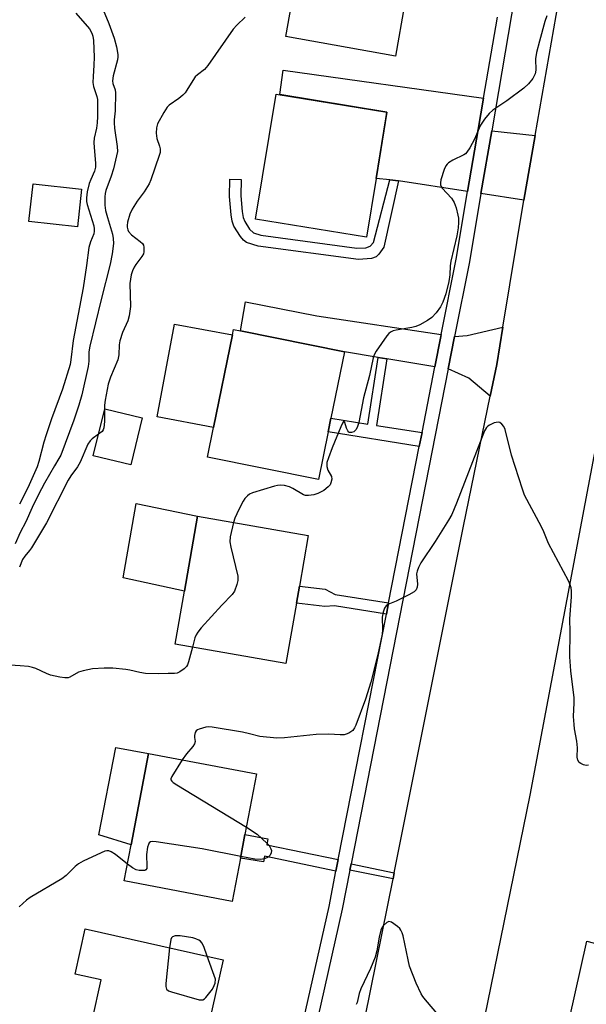
# Model space of a CAD drawing. Units: inches. Extents: x 1285762 to 1291762, y 509451 to 513451.
# Drawn here: x 1287395 to 1287550, y 511705 to 511973 of the extents above; entities that cross this region are included whole.
import ezdxf

# ---------------------------------------------------------------- set-up
doc = ezdxf.new("R2010")
doc.units = ezdxf.units.IN
doc.header["$MEASUREMENT"] = 0
for name, color, linetype in [('BLDG-Footprint', 5, 'Continuous'), ('CULTRL-Pad', 6, 'Continuous'), ('TRANS-Driveway', 251, 'Continuous'), ('TRANS-Non Street Sidewalk', 7, 'Continuous'), ('TRANS-Road', 130, 'Continuous'), ('TRANS-Street Sidewalk', 7, 'Continuous'), ('Undefined', 1, 'Continuous')]:
    doc.layers.add(name, color=color, linetype=linetype)

msp = doc.modelspace()

# ---------------------------------------------------------------- linework, layer by layer
at = {"layer": 'BLDG-Footprint'}
for points, elevation in [([(1287500.19, 511977.07), (1287497.68, 511963.11), (1287467.89, 511968.45), (1287468.98, 511974.52), (1287474.14, 512003.31), (1287503.93, 511997.98), (1287500.71, 511980)], 302.15), ([(1287492.44, 511929.8), (1287489.82, 511913.8), (1287459.66, 511918.73), (1287465.22, 511952.81), (1287495.39, 511947.88)], 301.62), ([(1287412.32, 511926.91), (1287411.17, 511916.65), (1287398, 511918.12), (1287399.14, 511928.38)], 307.23), ([(1287479.38, 511860.8), (1287476.74, 511847.83), (1287446.59, 511853.96), (1287448.23, 511862.05), (1287453.36, 511887.26), (1287453.66, 511888.74), (1287455.52, 511888.36), (1287483.81, 511882.61), (1287480.14, 511864.56)], 300.84), ([(1287428.83, 511864.62), (1287425.73, 511851.82), (1287415.51, 511854.29), (1287418.6, 511867.1)], 302.34), ([(1287470.77, 511814.19), (1287467.9, 511797.73), (1287437.78, 511802.98), (1287440.3, 511817.46), (1287443.86, 511837.86), (1287473.98, 511832.6), (1287471.58, 511818.84)], 300.77), ([(1287455.54, 511744.76), (1287453.31, 511732.97), (1287423.93, 511738.54), (1287425.79, 511748.35), (1287430.52, 511773.27), (1287459.9, 511767.7), (1287456.76, 511751.16)], 298.32), ([(1287447.12, 511700.61), (1287443.07, 511682.64), (1287415.39, 511688.86), (1287412.72, 511689.46), (1287417.69, 511711.6), (1287410.53, 511713.2), (1287413.3, 511725.52), (1287450.82, 511717.08), (1287447.83, 511703.77)], 297.81)]:
    msp.add_lwpolyline(points, close=True, dxfattribs=dict(at, elevation=elevation))
at = {"layer": 'CULTRL-Pad'}
for points in [[(1287453.36, 511887.26), (1287448.23, 511862.04), (1287432.84, 511864.96), (1287437.63, 511890.11)], [(1287443.86, 511837.86), (1287440.3, 511817.46), (1287423.63, 511821.11), (1287427.18, 511841.31)], [(1287430.52, 511773.27), (1287425.79, 511748.35), (1287416.97, 511751.15), (1287421.63, 511774.91)]]:
    msp.add_lwpolyline(points, close=True, dxfattribs=at)
at = {"layer": 'TRANS-Driveway'}
for points in [[(1287521.67, 511951.73), (1287520.21, 511943.18), (1287517.33, 511926.27), (1287498.54, 511929.19), (1287496.2, 511929.43), (1287492.44, 511929.8), (1287495.09, 511946.02), (1287495.39, 511947.88), (1287466.23, 511952.65), (1287467.15, 511959.32)], [(1287535.69, 511941.49), (1287532.6, 511923.89), (1287520.97, 511925.7), (1287523.89, 511942.78)], [(1287510.16, 511887.32), (1287510.06, 511886.79), (1287508.45, 511878.56), (1287495.36, 511880.71), (1287493.02, 511881.1), (1287483.81, 511882.61), (1287455.52, 511888.36), (1287456.89, 511896.2), (1287476.29, 511892.46)], [(1287523.49, 511870.52), (1287517.67, 511875.42), (1287512.09, 511877.96), (1287513.81, 511886.76), (1287517.18, 511887.08), (1287526.92, 511889.32), (1287525.25, 511879.15)]]:
    msp.add_lwpolyline(points, close=True, dxfattribs=at)
at = {"layer": 'TRANS-Non Street Sidewalk'}
for points in [[(1287496.2, 511929.43), (1287498.54, 511929.19), (1287494.57, 511911.16), (1287493.19, 511909.24), (1287492.47, 511908.48), (1287491.15, 511908.02), (1287487.63, 511907.8), (1287460.35, 511911.36), (1287457.21, 511912.41), (1287456.38, 511913.06), (1287455.54, 511914.01), (1287453.78, 511916.85), (1287453.31, 511918.23), (1287452.98, 511919.9), (1287452.57, 511924.9), (1287452.63, 511929.63), (1287455.7, 511929.58), (1287455.64, 511925.11), (1287455.97, 511920.79), (1287456.3, 511919.16), (1287456.69, 511918.1), (1287458, 511916.03), (1287459.07, 511915.03), (1287461.04, 511914.36), (1287487.2, 511910.83), (1287489.68, 511910.95), (1287490.82, 511911.35), (1287491.73, 511912.43)], [(1287495.36, 511880.71), (1287492.53, 511862.59), (1287504.93, 511860.62), (1287504.19, 511856.86), (1287479.38, 511860.8), (1287480.14, 511864.56), (1287490.19, 511862.96), (1287493.02, 511881.1)], [(1287495.85, 511814.31), (1287495.23, 511811.16), (1287481.16, 511813.49), (1287478.53, 511813.27), (1287470.77, 511814.19), (1287471.58, 511818.84), (1287478.62, 511818.01), (1287481.29, 511816.52)], [(1287482.14, 511744.36), (1287481.53, 511741.24), (1287462.1, 511745.28), (1287461.8, 511743.8), (1287455.54, 511744.76), (1287456.76, 511751.16), (1287462.96, 511750.04), (1287462.68, 511748.38)], [(1287497.38, 511740.79), (1287497.04, 511739.14), (1287485.34, 511741.52), (1287485.67, 511743.18)]]:
    msp.add_lwpolyline(points, close=True, dxfattribs=at)
at = {"layer": 'TRANS-Road'}
msp.add_lwpolyline([(1287487.93, 511693.85), (1287497.04, 511739.14), (1287497.38, 511740.79), (1287516.26, 511835.11), (1287523.49, 511870.52), (1287525.25, 511879.15), (1287526.92, 511889.32), (1287532.6, 511923.89), (1287535.69, 511941.49), (1287543.98, 511988.78), (1287547.32, 512007.75), (1287550.23, 512026.78), (1287552.99, 512044.91), (1287559.34, 512086.53), (1287591.56, 512080.85), (1287590.47, 512074.63), (1287577.11, 511998.06), (1287563.26, 511915.73), (1287534.3, 511761.93), (1287511.35, 511649.42)], dxfattribs=at)
msp.add_lwpolyline([(1287580.7, 511713.95), (1287565.99, 511652.06), (1287562.49, 511637.35), (1287561.84, 511634.61), (1287558.43, 511619.53), (1287540.14, 511538.78), (1287537.37, 511526.97), (1287533.94, 511512.34), (1287526.81, 511481.85), (1287494.86, 511483.44), (1287508.99, 511540.96), (1287533.83, 511650.74), (1287549.8, 511722.13)], close=True, dxfattribs=at)
at = {"layer": 'TRANS-Street Sidewalk'}
for points in [[(1287559.34, 512086.53), (1287549.38, 512094.83), (1287540.6, 512042.05), (1287539.03, 512032.6), (1287534.89, 512007.73), (1287532.58, 511993.86), (1287532.02, 511990.5), (1287523.89, 511942.78), (1287520.97, 511925.7), (1287517.81, 511907.16), (1287513.81, 511886.76), (1287512.09, 511877.96), (1287485.67, 511743.18), (1287485.34, 511741.52), (1287483.25, 511730.84), (1287475.6, 511696.9)], [(1287472.02, 511697.79), (1287479.64, 511731.6), (1287481.53, 511741.24), (1287482.14, 511744.36), (1287495.23, 511811.16), (1287495.85, 511814.31), (1287504.19, 511856.86), (1287504.93, 511860.62), (1287508.45, 511878.56), (1287510.06, 511886.79), (1287510.16, 511887.32), (1287514.18, 511907.82), (1287517.33, 511926.27), (1287520.21, 511943.18), (1287521.67, 511951.73), (1287525.43, 511973.76)]]:
    msp.add_lwpolyline(points, dxfattribs=at)
at = {"layer": 'Undefined'}
for points, elevation in [([(1287418.23, 511975.71), (1287419.77, 511972.06), (1287421.18, 511968.02), (1287421.84, 511965.66), (1287422.2, 511963.61), (1287422.2, 511962.92), (1287422.1, 511962.16), (1287420.91, 511957.77), (1287420.71, 511956.38), (1287420.81, 511955.64), (1287421.44, 511953.97), (1287421.55, 511953.16), (1287421.44, 511948.28), (1287421.16, 511945.78), (1287421.14, 511944.95), (1287421.29, 511943.49), (1287422.03, 511938.54), (1287422.1, 511937.2), (1287420.98, 511932.46), (1287420.33, 511930.47), (1287418.88, 511926.58), (1287418.7, 511925.72), (1287418.63, 511924.86), (1287418.66, 511922.55), (1287418.85, 511921.13), (1287419.33, 511919.17), (1287420.71, 511914.64), (1287420.94, 511913.52), (1287420.97, 511912.12), (1287420.61, 511909.29), (1287420.09, 511906.5), (1287417.64, 511896.87), (1287414.54, 511884.12), (1287414.32, 511882.61), (1287414.28, 511880.04), (1287414.13, 511878.66), (1287412.4, 511870.89), (1287411.56, 511868.1), (1287410.18, 511864.02), (1287406.64, 511854.52), (1287406.17, 511853.57), (1287404.92, 511851.57), (1287402.24, 511846.85), (1287400.58, 511843.76), (1287398.84, 511840.21), (1287397.17, 511836.34), (1287395.58, 511833.42), (1287394.25, 511830.31)], 304), ([(1287410.72, 511974.8), (1287414.45, 511970.57), (1287415.15, 511969.4), (1287415.41, 511968.57), (1287415.59, 511967.43), (1287415.75, 511962.82), (1287415.69, 511960.67), (1287415.43, 511957.57), (1287415.42, 511955.91), (1287415.6, 511954.82), (1287416.48, 511952.17), (1287416.61, 511951.32), (1287416.67, 511950.16), (1287416.66, 511946.67), (1287416.55, 511944.96), (1287416.35, 511943.55), (1287415.76, 511940.76), (1287415.64, 511939.63), (1287415.7, 511938.22), (1287416.14, 511933.97), (1287416.14, 511932.93), (1287415.87, 511931.83), (1287414.82, 511929.51), (1287414.41, 511928.43), (1287413.86, 511926.22), (1287413.62, 511924.57), (1287413.67, 511923.51), (1287413.81, 511922.7), (1287415.61, 511916.93), (1287415.76, 511916.14), (1287415.76, 511915.44), (1287415.61, 511914.71), (1287414.72, 511912.59), (1287414.27, 511911.06), (1287413.67, 511906.15), (1287412.72, 511900.01), (1287410, 511885.68), (1287409.39, 511880.45), (1287409.19, 511879.19), (1287407.15, 511872.48), (1287404.12, 511864.33), (1287402.66, 511860.06), (1287402.05, 511857.99), (1287400.72, 511852.76), (1287400.23, 511851.3), (1287397.73, 511845.57), (1287395.41, 511841.15)], 306), ([(1287456.86, 511973.71), (1287454.54, 511971.52), (1287453.57, 511970.45), (1287446.7, 511960.62), (1287445.73, 511959.53), (1287443.85, 511958.08), (1287443.24, 511957.47), (1287442.59, 511956.54), (1287440.97, 511953.83), (1287440.47, 511953.14), (1287439.89, 511952.53), (1287438.81, 511951.6), (1287436.19, 511949.82), (1287435.58, 511949.24), (1287434.65, 511947.78), (1287433.01, 511944.66), (1287432.68, 511943.58), (1287432.63, 511942.16), (1287432.81, 511940.74), (1287433.53, 511938.62), (1287433.69, 511937.89), (1287433.66, 511936.92), (1287433.46, 511936.07), (1287431.13, 511929.44), (1287430.7, 511928.4), (1287429.34, 511926.21), (1287427.41, 511923.64), (1287426.04, 511921.43), (1287425.43, 511920.12), (1287424.79, 511917.9), (1287424.69, 511917.06), (1287424.73, 511916.56), (1287424.92, 511915.84), (1287425.12, 511915.39), (1287425.9, 511914.46), (1287428.28, 511912.68), (1287428.88, 511912.09), (1287429.13, 511911.63), (1287429.25, 511911.13), (1287429.26, 511909.81), (1287429.13, 511909.29), (1287428.73, 511908.53), (1287427.1, 511906.39), (1287426.63, 511905.65), (1287426.17, 511904.64), (1287425.83, 511903.54), (1287425.61, 511902.38), (1287425.49, 511901.21), (1287425.64, 511894.99), (1287425.26, 511892.43), (1287424.88, 511891.06), (1287423.47, 511887.92), (1287422.7, 511885.58), (1287422.5, 511884.48), (1287422.43, 511881.77), (1287422.14, 511880.4), (1287420.18, 511875.75), (1287419.56, 511873.77), (1287418.75, 511869.48), (1287418.59, 511868.12), (1287418.55, 511866.89)], 302), ([(1287538.93, 511974.08), (1287538.36, 511972.53), (1287536.85, 511967.21), (1287536.11, 511964.09), (1287535.84, 511962.38), (1287535.91, 511959.34), (1287535.67, 511958.29), (1287535.12, 511957.06), (1287533.91, 511955.56), (1287532.66, 511954.41), (1287528, 511950.94), (1287524.24, 511948.4), (1287523.19, 511947.51), (1287521.95, 511945.97), (1287520.83, 511944.33), (1287520.44, 511943.54), (1287519.22, 511940.5), (1287517.92, 511938.19), (1287517.12, 511936.99), (1287516.73, 511936.57), (1287516.27, 511936.24), (1287513.35, 511934.81), (1287512.15, 511934.06), (1287511.74, 511933.7), (1287511.4, 511933.27), (1287510.94, 511932.24), (1287510.08, 511929.43), (1287509.94, 511928.62), (1287509.97, 511928.1), (1287510.16, 511927.65), (1287510.45, 511927.21), (1287512.92, 511924.49), (1287513.45, 511923.77), (1287513.72, 511923.26), (1287514.19, 511921.87), (1287514.69, 511919.86), (1287514.83, 511918.99), (1287514.87, 511917.84), (1287514.77, 511916.41), (1287514.38, 511914.19), (1287512.73, 511907.34), (1287512.59, 511906.03), (1287512.52, 511903.56), (1287512.25, 511901.81), (1287511.37, 511898.43), (1287510.58, 511896.18), (1287509.97, 511894.83), (1287508.78, 511893.2), (1287507.58, 511891.95), (1287506.39, 511891.13), (1287504.36, 511889.99), (1287503.29, 511889.53), (1287502.18, 511889.2), (1287497.9, 511888.52), (1287497.07, 511888.33), (1287496.32, 511888.01), (1287495.9, 511887.65), (1287495.34, 511887), (1287492.49, 511882.82), (1287491.94, 511881.79), (1287491.67, 511880.96), (1287490.68, 511876.14), (1287489, 511870.06), (1287487.73, 511863.39), (1287487.3, 511861.99), (1287486.89, 511861.37), (1287486.37, 511860.88), (1287485.77, 511860.64), (1287485.18, 511860.68), (1287485.01, 511860.77), (1287484.72, 511861.11), (1287484.41, 511861.84), (1287483.93, 511863.35), (1287483.77, 511863.65), (1287483.59, 511863.67), (1287483.28, 511863.21), (1287482.85, 511862.23), (1287480.51, 511856.5), (1287479.5, 511853.8), (1287479.08, 511852.45), (1287479, 511851.39), (1287479.27, 511850.42), (1287480.28, 511848.63), (1287480.44, 511847.95), (1287480.17, 511846.93), (1287479.91, 511846.44), (1287479.43, 511845.84), (1287478.19, 511844.86), (1287476.61, 511844.04), (1287475.48, 511843.7), (1287474.03, 511843.5), (1287473.19, 511843.54), (1287472.68, 511843.71), (1287469.79, 511845.41), (1287468.88, 511845.83), (1287467.56, 511846.18), (1287466.48, 511846.3), (1287465.64, 511846.23), (1287464.78, 511846.04), (1287458.82, 511844.26), (1287458.04, 511843.89), (1287457.43, 511843.42), (1287456.72, 511842.65), (1287456.25, 511841.97), (1287455.06, 511839.71), (1287454.05, 511837.34), (1287453.66, 511836.15)], 300), ([(1287418.55, 511866.89), (1287418.55, 511863.63), (1287418.34, 511861.91), (1287418.16, 511861.39), (1287417.88, 511860.95), (1287416.93, 511860.17)], 302), ([(1287550.24, 511770.1), (1287549.55, 511769.95), (1287548.82, 511770.14), (1287548.12, 511770.52), (1287547.71, 511770.83), (1287547.3, 511771.44), (1287547.17, 511772.22), (1287547.19, 511774.84), (1287547.09, 511776.6), (1287546.42, 511779.99), (1287546.28, 511781.11), (1287546.18, 511783.36), (1287546.36, 511787.08), (1287546.34, 511788.38), (1287545.44, 511795.76), (1287545.16, 511799.54), (1287545.25, 511806.29), (1287545.14, 511809.91), (1287545.59, 511815.88), (1287545.62, 511817.57), (1287545.52, 511818.39), (1287545.24, 511819.2), (1287544.74, 511820.25), (1287539.36, 511830.44), (1287538.07, 511833.61), (1287537.45, 511834.93), (1287532.84, 511843.6), (1287532.24, 511845.26), (1287529.28, 511854.5), (1287527.55, 511861.48), (1287527.18, 511862.26), (1287526.68, 511862.9), (1287526.08, 511863.36), (1287525.62, 511863.47), (1287524.57, 511863.27), (1287523.26, 511862.68), (1287522.8, 511862.35), (1287522.45, 511861.97), (1287521.89, 511861.07), (1287514.31, 511841.37), (1287513.02, 511838.29), (1287512.14, 511836.75), (1287508.47, 511830.94), (1287504.57, 511825.16), (1287503.94, 511823.93), (1287503.58, 511822.93), (1287503.44, 511822.17), (1287503.72, 511819.39), (1287503.64, 511818.58), (1287503.37, 511817.86), (1287502.81, 511817.31), (1287501.32, 511816.45), (1287497.92, 511814.71), (1287495.59, 511813.78), (1287495.17, 511813.47), (1287494.71, 511812.82), (1287494.36, 511811.78), (1287494.12, 511810.39), (1287494.17, 511806.9), (1287494.08, 511805.74), (1287492.93, 511800.19), (1287490.99, 511792.72), (1287489.58, 511788.06), (1287486.93, 511780.97), (1287486.56, 511780.21), (1287486.08, 511779.54), (1287485.03, 511778.79), (1287484.31, 511778.49), (1287483.79, 511778.37), (1287482.64, 511778.34), (1287479.58, 511778.5), (1287476.18, 511778.42), (1287467.53, 511777.53), (1287465.45, 511777.42), (1287460.8, 511777.87), (1287458.04, 511778.63), (1287456.12, 511779.02), (1287447.8, 511780.41), (1287446.94, 511780.48), (1287446.11, 511780.42), (1287444.27, 511779.92), (1287443.81, 511779.7), (1287443.45, 511779.4), (1287443.2, 511778.96), (1287443.04, 511778.17), (1287443.04, 511777.63), (1287443.22, 511776.49), (1287443.05, 511775.84), (1287442.6, 511775.17), (1287440.86, 511773.2), (1287439.71, 511771.53)], 298), ([(1287416.93, 511860.17), (1287415.17, 511858.92), (1287414.63, 511858.34), (1287414.03, 511857.48), (1287411.95, 511852.6), (1287411.2, 511851.35), (1287409.39, 511848.84), (1287408.69, 511847.69), (1287402.79, 511836.09), (1287398.72, 511829.29), (1287398.17, 511828.5), (1287396.89, 511826.97), (1287396.28, 511826.03), (1287395.4, 511824.03)], 302), ([(1287453.66, 511836.15), (1287452.77, 511832.28), (1287452.66, 511830.86), (1287452.92, 511829.4), (1287454.82, 511821.54), (1287454.86, 511820.4), (1287454.59, 511819.31), (1287453.89, 511817.46), (1287453.31, 511816.52), (1287450.45, 511813.67), (1287444.88, 511807.46), (1287443.94, 511806.31), (1287443.49, 511805.56), (1287443.15, 511804.75), (1287442.46, 511802.17)], 300), ([(1287442.46, 511802.17), (1287441.39, 511798.18), (1287441.09, 511797.39), (1287440.82, 511796.91), (1287440.25, 511796.32), (1287439.09, 511795.51), (1287438.34, 511795.16), (1287437.62, 511795.03), (1287435.88, 511795.05), (1287433.24, 511794.93), (1287429.67, 511795.08), (1287428.21, 511795.27), (1287425.48, 511795.95), (1287424.34, 511796.14), (1287420.85, 511796.46), (1287418.5, 511796.45), (1287415.25, 511796.27), (1287412.77, 511795.8), (1287411.46, 511795.36), (1287409.12, 511794.03), (1287408.63, 511793.89), (1287407.79, 511793.84), (1287406.37, 511794.03), (1287403.83, 511794.6), (1287402.75, 511795.02), (1287399.84, 511796.42), (1287399.01, 511796.69), (1287397.87, 511796.91), (1287395.58, 511797.16), (1287388.94, 511797.54)], 300), ([(1287439.71, 511771.53), (1287436.85, 511767), (1287436.63, 511766.31), (1287436.64, 511766.1), (1287436.86, 511765.72), (1287437.24, 511765.38), (1287438.2, 511764.75), (1287457.15, 511753.21)], 298), ([(1287457.15, 511753.21), (1287460.11, 511751.32), (1287462.75, 511748.87), (1287463.34, 511748.19), (1287463.82, 511747.33), (1287463.95, 511746.88), (1287463.92, 511746.18), (1287463.65, 511745.56), (1287463.06, 511745.07), (1287462.04, 511744.61), (1287460.95, 511744.35), (1287459.48, 511744.46), (1287455.64, 511745.24)], 298), ([(1287455.64, 511745.24), (1287445.1, 511747.31), (1287432.65, 511749.16), (1287431.53, 511749.25), (1287431.05, 511749.17), (1287430.7, 511748.93), (1287430.49, 511748.52), (1287430.28, 511747.75), (1287430.02, 511745.74), (1287430.1, 511742.48), (1287430.03, 511741.98), (1287429.84, 511741.61), (1287429.49, 511741.44), (1287428.77, 511741.38), (1287427.97, 511741.44), (1287427.16, 511741.61), (1287426.14, 511742.12), (1287424.8, 511743.13)], 298), ([(1287424.8, 511743.13), (1287421.53, 511745.77), (1287420.36, 511746.52), (1287419.7, 511746.73), (1287419.21, 511746.74), (1287418.68, 511746.62), (1287417.61, 511746.19), (1287412.78, 511743.92), (1287411.5, 511743.21), (1287410.61, 511742.48), (1287408.09, 511740.05), (1287406.98, 511739.13), (1287398.3, 511734.02), (1287397.34, 511733.33), (1287395.38, 511731.53)], 298), ([(1287509.48, 511701.96), (1287505.84, 511706.15), (1287505.14, 511707.08), (1287504.7, 511707.82), (1287503.32, 511710.7), (1287501.56, 511715.36), (1287501.13, 511717.05), (1287499.77, 511723.59), (1287499.54, 511724.41), (1287499.2, 511725.17), (1287498.86, 511725.6), (1287498.23, 511726.18), (1287496.62, 511727.3), (1287495.94, 511727.48), (1287495.33, 511727.24), (1287494.4, 511726.37), (1287494.1, 511725.94), (1287493.76, 511725.18), (1287493.23, 511723.29), (1287492.61, 511719.49), (1287492.15, 511717.84), (1287490.94, 511714.67), (1287488.26, 511709.21), (1287487.83, 511707.88), (1287487.25, 511705.45), (1287487.06, 511704.95)], 296), ([(1287446.51, 511718.05), (1287445.57, 511720.72), (1287445.06, 511721.72), (1287444.69, 511722.13), (1287444.22, 511722.45), (1287443.43, 511722.82), (1287442.59, 511723.07), (1287439.11, 511723.6), (1287437.76, 511723.57), (1287437.09, 511723.38), (1287436.78, 511723.09), (1287436.59, 511722.64), (1287436.27, 511720.36)], 296), ([(1287436.27, 511720.36), (1287435.24, 511710.62), (1287435.22, 511709.79), (1287435.41, 511709.1), (1287435.99, 511708.66), (1287436.78, 511708.36), (1287444.3, 511706.22), (1287444.84, 511706.15), (1287445.34, 511706.21), (1287445.77, 511706.45), (1287446.15, 511706.81), (1287447.91, 511709.13), (1287448.41, 511710.05), (1287448.64, 511710.74), (1287448.72, 511711.81), (1287446.51, 511718.05)], 296)]:
    msp.add_lwpolyline(points, dxfattribs=dict(at, elevation=elevation))

doc.saveas('drawing.dxf')
